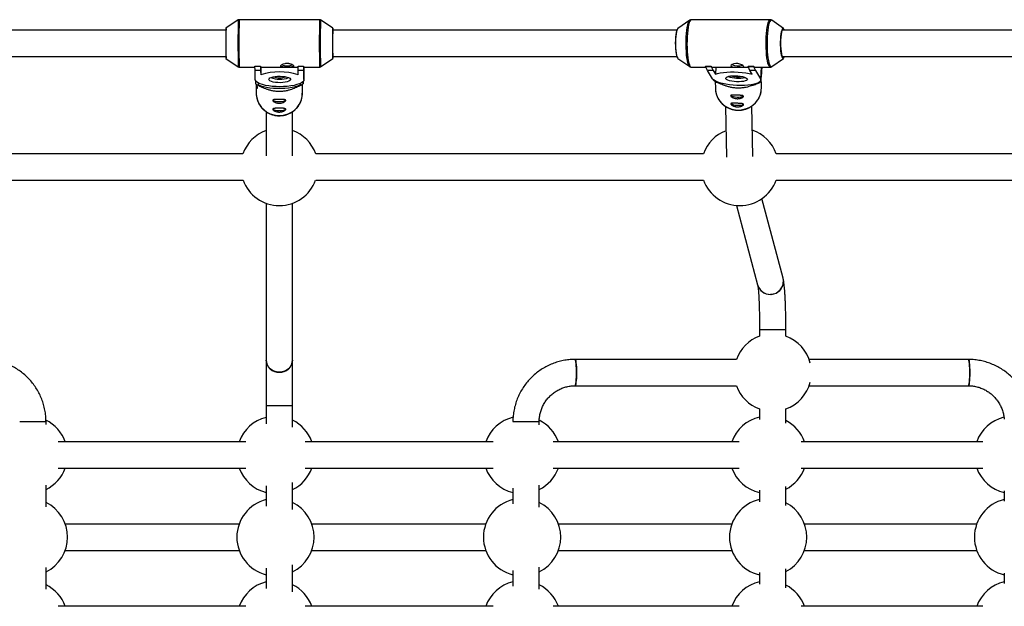
# Model space of a CAD drawing. Units: millimetres. Extents: x -3050 to 3050, y -1900 to 1900.
# Drawn here: x -158 to 441, y -42 to 314 of the extents above; entities that cross this region are included whole.
import ezdxf

# ---------------------------------------------------------------- set-up
doc = ezdxf.new("R2010")
doc.units = ezdxf.units.MM

msp = doc.modelspace()

# ---------------------------------------------------------------- linework, layer by layer
at = {"color": 7, "linetype": 'Continuous', "lineweight": 25}
for p, q in [((-25, 314.24), (-32.48, 309.2)), ((24.44, 314.41), (-24.44, 314.41)), ((32.48, 309.2), (25, 314.24)), ((249.56, 314.14), (242.31, 309.13)), ((249.46, 314.06), (249.56, 314.14)), ((298.53, 314.41), (250.41, 314.41)), ((306.63, 309.13), (299.38, 314.14)), ((-32.46, 307.99), (-241.82, 307.99)), ((241.82, 307.99), (32.46, 307.99)), ((509.85, 307.99), (305.64, 307.99)), ((-241.84, 291.99), (-32.46, 291.99)), ((-32.48, 290.83), (-25, 285.78)), ((25, 285.78), (32.48, 290.83)), ((32.46, 291.99), (241.84, 291.99)), ((242.05, 291.19), (242.31, 290.9)), ((242.31, 290.9), (249.56, 285.89)), ((299.38, 285.89), (306.63, 290.9)), ((305.66, 291.99), (509.87, 291.99)), ((-24.44, 285.61), (-14.83, 285.61)), ((-14.84, 286.27), (-11.44, 286.27)), ((-14.84, 286.27), (-14.84, 286.13)), ((-14.84, 286.13), (-11.44, 286.13)), ((-14.78, 283.51), (-14.84, 286.13)), ((-11.38, 283.51), (-14.78, 283.51)), ((-14.64, 278.11), (-14.78, 283.51)), ((-11.44, 286.27), (-11.44, 286.13)), ((-11.44, 286.13), (-11.38, 283.51)), ((-11.4, 285.61), (11.37, 285.61)), ((-11.38, 283.51), (-11.31, 281.01)), ((-11.3, 285.61), (-11.31, 281.01)), ((11.36, 286.27), (14.76, 286.27)), ((11.36, 286.27), (11.36, 286.13)), ((11.36, 286.13), (14.76, 286.13)), ((11.42, 283.51), (11.36, 286.13)), ((14.82, 283.51), (11.42, 283.51)), ((11.49, 281.01), (11.42, 283.51)), ((14.76, 286.27), (14.76, 286.13)), ((14.76, 286.13), (14.82, 283.51)), ((14.8, 285.61), (24.44, 285.61)), ((14.82, 283.51), (14.96, 278.11)), ((14.96, 278.07), (14.98, 285.61)), ((250.41, 285.61), (259.39, 285.61)), ((259.19, 286.18), (262.54, 286.18)), ((259.19, 286.18), (259.19, 286.04)), ((259.19, 286.04), (262.53, 286.04)), ((260.38, 283.57), (259.19, 286.04)), ((263.73, 283.57), (260.38, 283.57)), ((263.45, 278.55), (260.38, 283.57)), ((262.54, 286.18), (262.53, 286.04)), ((262.53, 286.04), (263.73, 283.57)), ((263.25, 285.61), (285.18, 285.61)), ((263.73, 283.57), (265.15, 281.24)), ((265.37, 285.61), (265.15, 281.24)), ((284.98, 286.18), (284.97, 286.04)), ((284.97, 286.04), (288.32, 286.04)), ((286.16, 283.57), (284.97, 286.04)), ((284.98, 286.18), (288.32, 286.18)), ((289.51, 283.57), (286.16, 283.57)), ((287.59, 281.24), (286.16, 283.57)), ((288.32, 286.18), (288.32, 286.04)), ((288.32, 286.04), (289.51, 283.57)), ((289.04, 285.61), (298.53, 285.61)), ((289.51, 283.57), (292.58, 278.55)), ((292.8, 277.79), (293.2, 285.61)), ((-14.53, 277.62), (-14.53, 275.58)), ((-12.73, 274.89), (-12.72, 275.96)), ((12.65, 275.7), (12.65, 274.82)), ((14.47, 275.51), (14.47, 276.94)), ((263.66, 278.27), (263.64, 277.98)), ((264.33, 277.25), (265.05, 277.22)), ((265.05, 276.9), (265.13, 272.73)), ((291.06, 276.02), (291.85, 275.98)), ((292.71, 277.55), (292.61, 276.65)), ((292.61, 276.65), (292.64, 277.26)), ((293.12, 273.24), (292.99, 280.48)), ((-14, 275.06), (-14, 269.53)), ((-13.81, 274.89), (-12.73, 274.89)), ((12.65, 274.82), (13.74, 274.82)), ((14, 269.53), (14, 275.06)), ((293.13, 272.9), (293.12, 273.24)), ((-8, 258.49), (-8, 231.61)), ((8, 231.61), (8, 258.49)), ((271.33, 261.74), (271.89, 230.91)), ((287.89, 231.2), (287.33, 262.03)), ((-22.11, 232.99), (-257.89, 232.99)), ((257.89, 232.99), (22.11, 232.99)), ((537.89, 232.99), (302.11, 232.99)), ((-257.91, 216.99), (-22.09, 216.99)), ((22.09, 216.99), (257.91, 216.99)), ((302.09, 216.99), (537.91, 216.99)), ((306.3, 157.41), (293.42, 205.72)), ((-8, 202.92), (-8, 68.85)), ((8, 66.75), (8, 202.92)), ((277.96, 201.6), (290.84, 153.28)), ((292, 126.11), (292, 122.08)), ((292, 126.11), (308, 126.11)), ((308, 122.08), (308, 126.11)), ((277.9, 107.99), (179.83, 107.99)), ((418.96, 107.99), (322.1, 107.99)), ((179.83, 91.99), (277.9, 91.99)), ((322.1, 91.99), (418.96, 91.99)), ((8, 79.83), (-8, 79.83)), ((292, 77.89), (292, 71.39)), ((308, 69.19), (308, 77.89)), ((-141.88, 69.99), (-157.84, 69.99)), ((-141.88, 68.41), (-141.88, 69.99)), ((158, 69.99), (142.02, 69.99)), ((158, 68.31), (158, 69.99)), ((-20.39, 57.99), (-134.42, 57.99)), ((130.09, 57.99), (15.68, 57.99)), ((279.54, 57.99), (166.43, 57.99)), ((427.73, 57.99), (317.27, 57.99)), ((-134.42, 41.99), (-20.39, 41.99)), ((15.68, 41.99), (130.09, 41.99)), ((166.43, 41.99), (279.54, 41.99)), ((317.27, 41.99), (427.73, 41.99)), ((-141.88, 18.41), (-141.88, 31.56)), ((-8, 31.12), (-8, 18.85)), ((8, 16.75), (8, 33.23)), ((158, 18.31), (158, 31.67)), ((308, 19.19), (308, 30.79)), ((142, 29.68), (142, 20.3)), ((292, 28.58), (292, 21.39)), ((440.79, 28.18), (440.79, 21.8)), ((-24.44, 7.99), (-130.19, 7.99)), ((125.5, 7.99), (19.76, 7.99)), ((275.11, 7.99), (169.7, 7.99)), ((424.04, 7.99), (319.3, 7.99)), ((-130.19, -8.01), (-24.44, -8.01)), ((19.76, -8.01), (125.5, -8.01)), ((169.7, -8.01), (275.11, -8.01)), ((319.3, -8.01), (424.04, -8.01)), ((8, -33.25), (8, -16.77)), ((-141.88, -31.59), (-141.88, -18.44)), ((-8, -18.88), (-8, -31.15)), ((142, -20.32), (142, -29.7)), ((158, -31.69), (158, -18.33)), ((292, -21.42), (292, -28.61)), ((308, -30.81), (308, -19.21)), ((440.79, -21.82), (440.79, -28.2)), ((-20.39, -42.01), (-134.42, -42.01)), ((130.09, -42.01), (15.68, -42.01)), ((279.54, -42.01), (166.43, -42.01)), ((427.73, -42.01), (317.27, -42.01))]:
    msp.add_line(p, q, dxfattribs=at)
at = {"color": 8, "linetype": 'Continuous', "lineweight": 25}
for p, q in [((14.98, 285.61), (14.96, 278.11)), ((292.95, 285.61), (292.58, 278.55))]:
    msp.add_line(p, q, dxfattribs=at)
at = {"color": 8, "linetype": 'Continuous', "lineweight": 25, "flags": 128}
for points in [[(249.5, 285.93), (249.16, 286.35), (248.79, 287.13), (248.45, 288.24), (248.14, 289.63), (247.87, 291.28), (247.65, 293.15), (247.49, 295.18), (247.38, 297.33), (247.34, 299.55), (247.36, 301.78), (247.44, 303.97), (247.58, 306.06), (247.77, 308), (248.02, 309.74), (248.31, 311.25), (248.65, 312.48), (249.01, 313.4), (249.39, 313.99), (249.46, 314.06)], [(250.41, 314.41), (250.33, 314.4), (249.93, 314.15), (249.55, 313.56), (249.18, 312.63), (248.85, 311.38), (248.55, 309.86), (248.3, 308.1), (248.1, 306.13), (247.96, 304.02), (247.88, 301.8), (247.86, 299.55), (247.91, 297.3), (248.01, 295.12), (248.18, 293.06), (248.4, 291.18), (248.67, 289.51), (248.98, 288.1), (249.33, 286.98), (249.7, 286.18), (250.1, 285.72), (250.41, 285.61)], [(298.53, 285.61), (298.21, 285.72), (297.82, 286.18), (297.44, 286.98), (297.09, 288.1), (296.78, 289.51), (296.51, 291.18), (296.29, 293.06), (296.12, 295.12), (296.02, 297.3), (295.97, 299.55), (295.99, 301.8), (296.07, 304.02), (296.21, 306.13), (296.41, 308.1), (296.66, 309.86), (296.96, 311.38), (297.29, 312.63), (297.66, 313.56), (298.05, 314.15), (298.44, 314.4), (298.51, 314.41)], [(299.38, 314.14), (299, 314.23), (298.6, 313.99), (298.22, 313.4), (297.86, 312.48), (297.53, 311.25), (297.24, 309.74), (296.99, 308), (296.79, 306.06), (296.65, 303.97), (296.57, 301.78), (296.55, 299.55), (296.6, 297.33), (296.7, 295.18), (296.87, 293.15), (297.08, 291.28), (297.35, 289.63), (297.66, 288.24), (298, 287.13), (298.38, 286.35), (298.76, 285.89), (299.16, 285.79), (299.38, 285.89)], [(-25, 285.78), (-25.02, 285.94), (-25.04, 286.44)], [(-14, 269.53), (-13.99, 269.02), (-13.72, 266.89), (-13.1, 264.82), (-12.14, 262.88), (-10.87, 261.11), (-9.31, 259.55), (-7.51, 258.26), (-5.52, 257.25), (-3.38, 256.57), (-1.16, 256.22), (1.09, 256.21), (3.32, 256.55), (5.46, 257.23), (7.45, 258.22), (9.26, 259.51), (10.82, 261.05), (12.11, 262.82), (13.08, 264.76), (13.71, 266.82), (13.99, 268.96), (14, 269.53)], [(265.13, 272.73), (265.29, 270.93), (265.81, 268.82), (266.67, 266.82), (267.86, 264.98), (269.34, 263.35), (271.07, 261.97), (273.01, 260.87), (275.11, 260.09), (277.31, 259.64), (279.56, 259.53), (281.8, 259.78), (283.97, 260.36), (286.02, 261.28), (287.88, 262.5), (289.52, 263.98), (290.89, 265.71), (291.96, 267.62), (292.69, 269.67), (293.07, 271.8), (293.13, 272.9)]]:
    msp.add_lwpolyline(points, dxfattribs=at)
at = {"color": 7, "linetype": 'Continuous', "lineweight": 25, "flags": 128}
for points in [[(242.31, 309.13), (242.01, 308.77), (241.72, 308.06), (241.46, 307.04), (241.23, 305.75), (241.06, 304.24), (240.94, 302.57), (240.88, 300.8), (240.89, 299), (240.95, 297.24), (241.08, 295.58), (241.26, 294.1), (241.49, 292.84), (241.76, 291.86), (242.05, 291.19)], [(242.56, 291.01), (242.27, 291.16), (241.96, 291.67), (241.68, 292.51), (241.43, 293.67), (241.23, 295.08), (241.08, 296.7), (240.99, 298.45), (240.97, 300.27), (241.01, 302.07), (241.11, 303.8), (241.28, 305.36), (241.49, 306.71), (241.76, 307.78), (242.05, 308.54), (242.36, 308.94), (242.56, 309.01)], [(307.12, 307.99), (306.82, 308.66), (306.51, 308.98), (306.18, 308.94), (305.87, 308.54), (305.57, 307.78), (305.31, 306.71), (305.1, 305.36), (304.93, 303.8), (304.83, 302.07), (304.78, 300.27), (304.81, 298.45), (304.89, 296.7), (305.04, 295.08), (305.25, 293.67), (305.5, 292.51), (305.78, 291.67), (306.09, 291.16), (306.41, 291.01), (306.73, 291.24), (307.04, 291.82), (307.1, 291.99)], [(306.63, 290.9), (306.61, 290.89), (306.29, 290.86), (305.98, 291.19), (305.68, 291.86), (305.42, 292.84), (305.19, 294.1), (305.01, 295.58), (304.88, 297.24), (304.82, 299), (304.81, 300.8), (304.87, 302.57), (304.99, 304.24), (305.16, 305.75), (305.39, 307.04), (305.65, 308.06), (305.94, 308.77), (306.25, 309.14), (306.57, 309.16), (306.63, 309.13)], [(-32.5, 291.25), (-32.49, 290.88), (-32.48, 290.83)], [(282.34, 286.01), (282.32, 286.18), (281.9, 286.59), (281.12, 287.04), (280.04, 287.45), (278.76, 287.72), (277.47, 287.77), (276.32, 287.6), (275.39, 287.25), (274.78, 286.79), (274.59, 286.34), (274.84, 285.99), (275.48, 285.77), (276.45, 285.66), (277.68, 285.62), (279, 285.61), (280.22, 285.61), (281.24, 285.64), (281.98, 285.72), (282.35, 285.91), (282.35, 285.91)], [(14.76, 286.27), (14.78, 285.77), (14.8, 285.61)], [(249.56, 285.89), (249.55, 285.89), (249.5, 285.93)], [(265.15, 281.24), (266.48, 281.72), (268.11, 282.11), (269.99, 282.41), (272.07, 282.62), (274.3, 282.72), (276.63, 282.72), (278.99, 282.62), (281.32, 282.41), (283.57, 282.11), (285.68, 281.72), (287.59, 281.24)], [(288.32, 286.18), (288.72, 285.72), (289.04, 285.61)], [(14.96, 278.11), (14.8, 277.42), (14.28, 276.74), (13.4, 276.1), (12.21, 275.51), (10.71, 274.98), (8.96, 274.53), (6.99, 274.16), (4.85, 273.9), (2.6, 273.73), (0.28, 273.68), (-2.03, 273.73), (-4.3, 273.9), (-6.45, 274.16), (-8.44, 274.53), (-10.22, 274.98), (-11.74, 275.51), (-12.97, 276.1), (-13.87, 276.74), (-14.43, 277.42), (-14.64, 278.11)], [(-6.44, 278.11), (-6.27, 278.57), (-5.76, 279), (-4.93, 279.38), (-3.82, 279.7), (-2.5, 279.92), (-1.03, 280.06), (0.5, 280.08), (2.01, 280), (3.42, 279.82), (4.65, 279.55), (5.65, 279.2), (6.35, 278.79), (6.71, 278.34), (6.73, 277.88), (6.38, 277.43), (5.71, 277.02), (4.73, 276.67), (3.51, 276.4), (2.11, 276.22), (0.6, 276.14), (-0.93, 276.16), (-2.4, 276.3), (-3.73, 276.53), (-4.86, 276.84), (-5.71, 277.22), (-6.25, 277.65), (-6.44, 278.11)], [(292.58, 278.55), (292.8, 277.91), (292.65, 277.28), (292.14, 276.68), (291.28, 276.13), (290.1, 275.64), (288.62, 275.22), (286.88, 274.88), (284.92, 274.63), (282.79, 274.48), (280.54, 274.43), (278.23, 274.48), (275.92, 274.63), (273.65, 274.88), (271.5, 275.22), (269.5, 275.64), (267.72, 276.13), (266.19, 276.68), (264.95, 277.28), (264.03, 277.91), (263.45, 278.55)], [(271.52, 278.55), (271.44, 278.97), (271.71, 279.37), (272.32, 279.73), (273.24, 280.02), (274.41, 280.24), (275.78, 280.36), (277.27, 280.38), (278.8, 280.31), (280.29, 280.14), (281.66, 279.88), (282.83, 279.56), (283.74, 279.18), (284.34, 278.76), (284.6, 278.34), (284.51, 277.92), (284.06, 277.54), (283.29, 277.21), (282.24, 276.96), (280.96, 276.79), (279.52, 276.72), (278, 276.74), (276.48, 276.86), (275.04, 277.08), (273.77, 277.37), (272.72, 277.73), (271.96, 278.13), (271.52, 278.55)], [(-12.73, 274.89), (-11.34, 274.32), (-9.68, 273.83), (-7.79, 273.42), (-5.71, 273.11), (-3.5, 272.89), (-1.2, 272.78), (1.13, 272.77), (3.42, 272.87), (5.64, 273.08), (7.71, 273.39), (9.6, 273.79), (11.26, 274.27), (12.65, 274.82)], [(-3.93, 265.82), (-3.93, 265.82), (-3.74, 265.45), (-3.19, 265.13), (-2.33, 264.87), (-1.24, 264.7), (-0.03, 264.64), (1.17, 264.69), (2.26, 264.86), (3.12, 265.11), (3.68, 265.44), (3.69, 265.45)], [(274.55, 268.39), (274.64, 268.3), (275.2, 267.97), (276.07, 267.7), (277.16, 267.5), (278.36, 267.39), (279.56, 267.38), (280.65, 267.49), (281.5, 267.68), (282.05, 267.96), (282.12, 268.02)], [(274.64, 263.45), (274.73, 263.36), (275.29, 263.04), (276.16, 262.76), (277.24, 262.56), (278.45, 262.45), (279.65, 262.45), (280.74, 262.55), (281.59, 262.75), (282.14, 263.02), (282.21, 263.08)], [(-3.93, 260.43), (-3.93, 260.43), (-3.74, 260.07), (-3.19, 259.74), (-2.33, 259.48), (-1.24, 259.31), (-0.03, 259.25), (1.17, 259.3), (2.26, 259.47), (3.12, 259.72), (3.68, 260.05), (3.69, 260.06)], [(179.83, 107.99), (179.88, 107.98), (180.06, 107.7), (180.23, 107.06), (180.38, 106.08), (180.51, 104.83), (180.6, 103.35), (180.66, 101.71), (180.68, 99.99)], [(179.83, 91.99), (179.97, 92.09), (180.14, 92.56), (180.31, 93.37), (180.45, 94.49), (180.56, 95.86), (180.64, 97.43), (180.68, 99.12), (180.68, 100.85), (180.64, 102.54), (180.56, 104.11), (180.45, 105.49), (180.31, 106.61), (180.14, 107.42), (179.97, 107.88), (179.83, 107.99)], [(418.96, 91.99), (419.1, 92.09), (419.28, 92.56), (419.44, 93.37), (419.58, 94.49), (419.69, 95.86), (419.77, 97.43), (419.81, 99.12), (419.81, 100.85), (419.77, 102.54), (419.69, 104.11), (419.58, 105.49), (419.44, 106.61), (419.28, 107.42), (419.1, 107.88), (418.96, 107.99)], [(418.96, 107.99), (419.01, 107.98), (419.19, 107.7), (419.36, 107.06), (419.51, 106.08), (419.64, 104.83), (419.73, 103.35), (419.79, 101.71), (419.81, 99.99)], [(8, 107.61), (7.89, 106.41), (7.43, 104.86), (6.62, 103.45), (5.5, 102.23), (4.12, 101.26), (2.55, 100.59), (0.86, 100.24), (-0.86, 100.24), (-2.55, 100.59), (-4.12, 101.26), (-5.5, 102.23), (-6.62, 103.45), (-7.43, 104.86), (-7.89, 106.41), (-8, 107.61)], [(180.68, 99.99), (180.66, 98.27), (180.6, 96.63), (180.51, 95.15), (180.38, 93.89), (180.23, 92.92), (180.06, 92.28), (179.88, 92), (179.83, 91.99)], [(419.81, 99.99), (419.79, 98.27), (419.73, 96.63), (419.64, 95.15), (419.51, 93.89), (419.36, 92.92), (419.19, 92.28), (419.01, 92), (418.96, 91.99)]]:
    msp.add_lwpolyline(points, dxfattribs=at)
at = {"color": 8, "linetype": 'Continuous', "lineweight": 25}
for centre, radius, start, end in [((708.27, 299.41), 733.43, 178.84138, 181.01363), ((629.75, 300.01), 654.35, 178.73901, 181.26099), ((675.56, 300.01), 651.28, 178.7331, 181.26697), ((666.5, 300.01), 641.65, 178.72934, 181.2706)]:
    msp.add_arc(centre, radius, start, end, dxfattribs=at)
at = {"color": 7, "linetype": 'Continuous', "lineweight": 25}
for centre, radius, start, end in [((470.26, 299.59), 502.83, 178.90507, 180.94986), ((363.19, 300.01), 395.71, 178.69677, 181.30323), ((426.21, 300.01), 393.89, 178.69073, 181.30927), ((440.58, 300.01), 408.21, 178.71101, 181.28899), ((-7.36, 286.17), 4.08, 178.49294, 187.79917), ((0.09, 243.07), 39.62, 73.27636, 106.72364), ((4.79, 295.83), 9.44, 249.00497, 290.51363), ((263.38, 286.51), 0.903, 201.09176, 261.59079), ((279.05, 296.85), 10.45, 248.39578, 284.46326), ((-0.64, 289.35), 19.56, 224.73294, 227.66809), ((0.21, 294.76), 16.49, 250.40458, 289.29256), ((0.19, 288.59), 9.57, 247.33443, 292.36271), ((0.63, 289.36), 19.58, 312.04396, 314.97772), ((278.16, 290.98), 19.48, 221.85034, 224.80118), ((279.01, 297.92), 19.02, 251.13634, 282.9831), ((278.65, 290.9), 11.31, 249.90463, 284.21481), ((279.22, 291.22), 19.79, 309.64416, 312.56438), ((0, 225.01), 23.5, 109.9028, 160.161), ((0, 225.01), 23.5, 19.839, 70.0972), ((280, 225.01), 23.5, 110.9471, 160.161), ((280, 225.01), 23.5, 19.839, 71.1415), ((0, 225.01), 23.5, 199.96663, 340.03337), ((280, 225.01), 23.5, 199.96663, 340.03337), ((298.53, 155.51), 8, 196.13288, 13.72996), ((298.6, 155.49), 7.94, 269.80939, 13.70665), ((298.38, 155.37), 7.83, 195.47259, 271.37326), ((300, 99.99), 23.5, 109.9028, 160.0972), ((300, 99.99), 23.5, 14.3038, 70.0972), ((-0.32, 107.88), 7.69, 182.05236, 272.359), ((0.32, 107.88), 7.69, 267.641, 357.94764), ((300, 99.99), 23.5, 199.9028, 250.0972), ((300, 99.99), 23.5, 289.9028, 345.6962), ((-2.34, 49.99), 23.5, 103.93337, 160.0972), ((147.6, 49.99), 23.5, 103.52907, 160.0972), ((297.2, 49.99), 23.5, 102.79403, 160.0972), ((446.14, 49.99), 23.5, 103.70907, 160.0972), ((-152.29, 49.99), 23.5, 19.9028, 63.77426), ((-2.34, 49.99), 23.5, 19.9028, 63.89244), ((147.6, 49.99), 23.5, 19.9028, 63.63888), ((297.2, 49.99), 23.5, 19.9028, 62.65133), ((-152.29, 49.99), 23.5, 296.29355, 340.0972), ((-2.34, 49.99), 23.5, 199.9028, 256.06663), ((-2.34, 49.99), 23.5, 296.10756, 340.0972), ((147.6, 49.99), 23.5, 199.9028, 256.21239), ((147.6, 49.99), 23.5, 296.26527, 340.0972), ((297.2, 49.99), 23.5, 199.9028, 257.20597), ((297.2, 49.99), 23.5, 297.34867, 340.0972), ((446.14, 49.99), 23.5, 199.9028, 256.85298), ((-152.29, -0.01), 23.5, 296.29355, 63.70645), ((-2.34, -0.01), 23.5, 103.93337, 256.06663), ((-2.34, -0.01), 23.5, 296.10756, 63.89244), ((147.6, -0.01), 23.5, 103.78761, 256.21239), ((147.6, -0.01), 23.5, 296.26527, 63.73473), ((297.2, -0.01), 23.5, 102.79403, 257.20597), ((297.2, -0.01), 23.5, 297.34867, 62.65133), ((446.14, -0.01), 23.5, 103.14702, 256.85298), ((-152.29, -50.01), 23.5, 19.9028, 63.70645), ((-2.34, -50.01), 23.5, 103.93337, 160.0972), ((-2.34, -50.01), 23.5, 19.9028, 63.89244), ((147.6, -50.01), 23.5, 103.78761, 160.0972), ((147.6, -50.01), 23.5, 19.9028, 63.73473), ((297.2, -50.01), 23.5, 102.79403, 160.0972), ((297.2, -50.01), 23.5, 19.9028, 62.65133), ((446.14, -50.01), 23.5, 103.14702, 160.0972)]:
    msp.add_arc(centre, radius, start, end, dxfattribs=at)
for points, knots in [([(-24.44, 314.4), (-24.47, 314.4), (-24.62, 314.42), (-24.82, 314.36), (-24.96, 314.26), (-25, 314.23)], [0, 0, 0, 0, 0.145742, 0.738007, 1, 1, 1, 1]), ([(25.01, 314.23), (24.92, 314.29), (24.74, 314.39), (24.54, 314.4), (24.45, 314.4)], [0, 0, 0, 0, 0.549264, 1, 1, 1, 1]), ([(250.4, 314.38), (250.23, 314.37), (249.84, 314.35), (249.51, 314.14), (249.38, 313.99), (249.37, 313.98)], [0, 0, 0, 0, 0.411076, 0.948458, 1, 1, 1, 1]), ([(299.55, 313.98), (299.47, 314.05), (299.26, 314.25), (298.84, 314.44), (298.56, 314.39), (298.48, 314.37)], [0, 0, 0, 0, 0.307474, 0.817115, 1, 1, 1, 1]), ([(8.66, 286.27), (8.66, 286.35), (8.63, 286.43), (8.53, 286.61), (8.45, 286.7), (8.25, 286.89), (8.13, 286.98), (7.84, 287.17), (7.68, 287.27), (7.32, 287.44), (7.12, 287.52), (6.69, 287.67), (6.47, 287.73), (6, 287.84), (5.75, 287.88), (5.25, 287.94), (4.99, 287.95), (4.48, 287.95), (4.22, 287.94), (3.72, 287.88), (3.48, 287.84), (2.77, 287.68), (2.34, 287.53), (1.81, 287.27), (1.65, 287.17), (1.37, 286.99), (1.25, 286.89), (1.05, 286.7), (0.98, 286.61), (0.89, 286.43), (0.86, 286.35), (0.87, 286.2), (0.89, 286.13), (1, 286), (1.07, 285.95), (1.27, 285.85), (1.4, 285.81), (1.68, 285.75), (1.85, 285.72), (2.21, 285.68), (2.41, 285.67), (2.83, 285.64), (3.06, 285.64), (3.53, 285.63), (3.78, 285.62), (4.28, 285.62), (4.54, 285.62), (5.05, 285.62), (5.31, 285.62), (5.81, 285.62), (6.05, 285.63), (6.52, 285.64), (6.75, 285.64), (7.17, 285.67), (7.36, 285.68), (7.72, 285.72), (7.88, 285.75), (8.16, 285.81), (8.28, 285.85), (8.47, 285.95), (8.55, 286), (8.64, 286.13), (8.67, 286.2), (8.66, 286.27)], [0, 0, 0, 0, 0.03125, 0.03125, 0.0625, 0.0625, 0.09375, 0.09375, 0.125, 0.125, 0.15625, 0.15625, 0.1875, 0.1875, 0.21875, 0.21875, 0.25, 0.25, 0.28125, 0.28125, 0.3125, 0.3125, 0.375, 0.375, 0.40625, 0.40625, 0.4375, 0.4375, 0.46875, 0.46875, 0.5, 0.5, 0.53125, 0.53125, 0.5625, 0.5625, 0.59375, 0.59375, 0.625, 0.625, 0.65625, 0.65625, 0.6875, 0.6875, 0.71875, 0.71875, 0.75, 0.75, 0.78125, 0.78125, 0.8125, 0.8125, 0.84375, 0.84375, 0.875, 0.875, 0.90625, 0.90625, 0.9375, 0.9375, 0.96875, 0.96875, 1, 1, 1, 1]), ([(-25.02, 285.81), (-24.97, 285.78), (-24.84, 285.67), (-24.63, 285.6), (-24.48, 285.62), (-24.44, 285.63)], [0, 0, 0, 0, 0.249333, 0.82893, 1, 1, 1, 1]), ([(24.45, 285.63), (24.53, 285.63), (24.72, 285.63), (24.92, 285.71), (25, 285.78), (25, 285.79)], [0, 0, 0, 0, 0.430083, 0.968657, 1, 1, 1, 1]), ([(249.44, 285.99), (249.58, 285.88), (249.85, 285.67), (250.24, 285.65), (250.41, 285.64)], [0, 0, 0, 0, 0.545383, 1, 1, 1, 1]), ([(293.33, 285.61), (293.32, 285.36), (293.26, 284.31), (293.17, 282.93), (293.08, 281.53), (292.97, 280.2), (292.91, 279.53), (292.87, 279.12)], [0, 0, 0, 0, 0.06809, 0.287591, 0.484207, 0.681426, 1, 1, 1, 1]), ([(298.53, 285.63), (298.57, 285.63), (298.83, 285.58), (299.21, 285.75), (299.43, 285.94), (299.5, 286)], [0, 0, 0, 0, 0.106592, 0.692041, 1, 1, 1, 1]), ([(14.47, 277.11), (14.47, 277.07), (14.47, 276.32), (14.47, 275.9), (14.47, 275.51)], [0, 0, 0, 0, 0.06093, 1, 1, 1, 1]), ([(291.85, 275.98), (291.02, 275.63), (290.16, 275.27), (288.8, 274.76), (288.33, 274.6), (287.37, 274.27), (286.87, 274.11), (285.82, 273.8), (285.26, 273.65), (284.11, 273.37), (283.5, 273.25), (282.51, 273.08), (282.17, 273.03), (281.45, 272.95), (281.07, 272.91), (280.29, 272.85), (279.89, 272.83), (279.27, 272.82), (279.06, 272.82), (278.64, 272.83), (278.43, 272.83), (277.79, 272.86), (277.37, 272.89), (276.53, 272.98), (276.13, 273.03), (275.34, 273.16), (274.97, 273.23), (274.23, 273.38), (273.88, 273.46), (272.87, 273.72), (272.24, 273.91), (271.35, 274.2), (271.06, 274.3), (270.5, 274.5), (270.22, 274.6), (269.42, 274.9), (268.91, 275.11), (267.92, 275.53), (267.45, 275.74), (266.06, 276.38), (265.18, 276.82), (264.33, 277.25)], [0, 0, 0, 0, 0.125, 0.125, 0.1875, 0.1875, 0.25, 0.25, 0.3125, 0.3125, 0.375, 0.375, 0.40625, 0.40625, 0.4375, 0.4375, 0.46875, 0.46875, 0.484375, 0.484375, 0.5, 0.5, 0.53125, 0.53125, 0.5625, 0.5625, 0.59375, 0.59375, 0.625, 0.625, 0.6875, 0.6875, 0.71875, 0.71875, 0.75, 0.75, 0.8125, 0.8125, 0.875, 0.875, 1, 1, 1, 1]), ([(265.32, 276.77), (265.35, 276.62), (265.4, 276.22), (265.39, 275.97), (265.3, 276.08), (265.18, 276.41), (265.14, 276.79), (265.13, 276.86)], [0, 0, 0, 0, 0.1487185, 0.4111759, 0.6680889, 0.9311498, 1, 1, 1, 1]), ([(-13.98, 269.53), (-13.99, 269.42), (-14.03, 268.64), (-13.82, 267.18), (-13.32, 265.21), (-12.5, 263.33), (-11.4, 261.6), (-10.04, 260.05), (-8.46, 258.71), (-6.68, 257.61), (-4.75, 256.78), (-2.72, 256.24), (-0.62, 255.99), (1.5, 256.06), (3.58, 256.43), (5.59, 257.1), (7.46, 258.05), (9.17, 259.26), (10.67, 260.71), (11.92, 262.36), (12.91, 264.17), (13.59, 266.1), (13.97, 267.98), (13.97, 269.21), (13.97, 269.75)], [0, 0, 0, 0, 0.007766, 0.055161, 0.102532, 0.14991, 0.197327, 0.244809, 0.292372, 0.340023, 0.387762, 0.435581, 0.483467, 0.531405, 0.579375, 0.627352, 0.675313, 0.723236, 0.771098, 0.818881, 0.866571, 0.914165, 0.96167, 1, 1, 1, 1]), ([(-13.77, 274.87), (-13.76, 274.83), (-13.7, 274.38), (-13.56, 273.65), (-13.45, 272.87), (-13.46, 272.5), (-13.58, 272.56), (-13.77, 273.04), (-13.94, 273.84), (-13.97, 274.58), (-13.99, 274.91)], [0, 0, 0, 0, 0.011426, 0.157752, 0.305081, 0.447613, 0.587134, 0.729994, 0.877379, 1, 1, 1, 1]), ([(13.74, 274.82), (12.9, 274.39), (12.03, 273.97), (10.66, 273.34), (10.19, 273.14), (9.21, 272.73), (8.71, 272.53), (7.65, 272.15), (7.1, 271.96), (5.93, 271.6), (5.32, 271.43), (4.33, 271.21), (3.98, 271.13), (3.26, 271), (2.88, 270.95), (2.1, 270.85), (1.7, 270.81), (1.08, 270.77), (0.87, 270.76), (0.44, 270.74), (0.23, 270.74), (-0.4, 270.74), (-0.83, 270.75), (-1.66, 270.81), (-2.07, 270.85), (-2.85, 270.94), (-3.23, 271), (-3.96, 271.14), (-4.32, 271.21), (-5.33, 271.44), (-5.95, 271.61), (-6.84, 271.89), (-7.13, 271.98), (-7.69, 272.17), (-7.96, 272.27), (-8.76, 272.57), (-9.26, 272.77), (-10.24, 273.18), (-10.72, 273.39), (-12.1, 274.02), (-12.97, 274.45), (-13.81, 274.89)], [0, 0, 0, 0, 0.125, 0.125, 0.1875, 0.1875, 0.25, 0.25, 0.3125, 0.3125, 0.375, 0.375, 0.40625, 0.40625, 0.4375, 0.4375, 0.46875, 0.46875, 0.484375, 0.484375, 0.5, 0.5, 0.53125, 0.53125, 0.5625, 0.5625, 0.59375, 0.59375, 0.625, 0.625, 0.6875, 0.6875, 0.71875, 0.71875, 0.75, 0.75, 0.8125, 0.8125, 0.875, 0.875, 1, 1, 1, 1]), ([(265.14, 273.37), (265.14, 273.34), (265.06, 272.64), (265.21, 271.24), (265.61, 269.24), (266.34, 267.32), (267.36, 265.53), (268.64, 263.9), (270.16, 262.49), (271.88, 261.31), (273.76, 260.39), (275.77, 259.75), (277.85, 259.41), (279.97, 259.39), (282.07, 259.66), (284.1, 260.25), (286.02, 261.12), (287.78, 262.26), (289.35, 263.65), (290.68, 265.25), (291.75, 267.02), (292.53, 268.93), (293.02, 270.9), (293.09, 272.24), (293.12, 272.9)], [0, 0, 0, 0, 0.002078, 0.049461, 0.096816, 0.144164, 0.191533, 0.238946, 0.28642, 0.333966, 0.381586, 0.429277, 0.47703, 0.524834, 0.572673, 0.620527, 0.668374, 0.716196, 0.763974, 0.811692, 0.859336, 0.906901, 0.954389, 1, 1, 1, 1]), ([(-0.04, 263.68), (-0.29, 263.69), (-0.55, 263.7), (-1.05, 263.76), (-1.3, 263.8), (-1.77, 263.91), (-1.99, 263.97), (-2.42, 264.12), (-2.61, 264.21), (-2.97, 264.38), (-3.13, 264.48), (-3.42, 264.67), (-3.54, 264.77), (-3.73, 264.96), (-3.81, 265.05), (-3.91, 265.23), (-3.93, 265.31), (-3.93, 265.47), (-3.91, 265.54), (-3.81, 265.66), (-3.73, 265.71), (-3.54, 265.8), (-3.42, 265.84), (-3.14, 265.9), (-2.97, 265.93), (-2.61, 265.97), (-2.42, 265.98), (-2, 266), (-1.77, 266.01), (-1.3, 266.02), (-1.05, 266.02), (-0.55, 266.02), (-0.29, 266.02), (0.22, 266.02), (0.47, 266.02), (0.98, 266.01), (1.22, 266.01), (1.69, 266), (1.92, 265.99), (2.35, 265.97), (2.54, 265.95), (2.9, 265.91), (3.07, 265.89), (3.35, 265.83), (3.47, 265.79), (3.67, 265.7), (3.74, 265.64), (3.84, 265.52), (3.87, 265.45), (3.87, 265.3), (3.84, 265.21), (3.74, 265.04), (3.67, 264.94), (3.47, 264.75), (3.35, 264.65), (3.07, 264.46), (2.9, 264.37), (2.55, 264.2), (2.35, 264.11), (1.92, 263.97), (1.7, 263.9), (1.23, 263.8), (0.98, 263.75), (0.48, 263.7), (0.22, 263.68), (-0.04, 263.68)], [0, 0, 0, 0, 0.03125, 0.03125, 0.0625, 0.0625, 0.09375, 0.09375, 0.125, 0.125, 0.15625, 0.15625, 0.1875, 0.1875, 0.21875, 0.21875, 0.25, 0.25, 0.28125, 0.28125, 0.3125, 0.3125, 0.34375, 0.34375, 0.375, 0.375, 0.40625, 0.40625, 0.4375, 0.4375, 0.46875, 0.46875, 0.5, 0.5, 0.53125, 0.53125, 0.5625, 0.5625, 0.59375, 0.59375, 0.625, 0.625, 0.65625, 0.65625, 0.6875, 0.6875, 0.71875, 0.71875, 0.75, 0.75, 0.78125, 0.78125, 0.8125, 0.8125, 0.84375, 0.84375, 0.875, 0.875, 0.90625, 0.90625, 0.9375, 0.9375, 0.96875, 0.96875, 1, 1, 1, 1]), ([(278.31, 266.43), (278.05, 266.44), (277.8, 266.46), (277.3, 266.54), (277.05, 266.59), (276.58, 266.72), (276.36, 266.79), (275.94, 266.95), (275.74, 267.04), (275.39, 267.22), (275.23, 267.32), (274.94, 267.51), (274.82, 267.61), (274.63, 267.8), (274.55, 267.89), (274.45, 268.06), (274.42, 268.14), (274.42, 268.28), (274.45, 268.34), (274.54, 268.45), (274.61, 268.49), (274.8, 268.56), (274.92, 268.59), (275.2, 268.63), (275.36, 268.64), (275.71, 268.65), (275.91, 268.65), (276.32, 268.65), (276.55, 268.64), (277.01, 268.62), (277.26, 268.61), (277.76, 268.59), (278.01, 268.58), (278.52, 268.56), (278.78, 268.54), (279.29, 268.52), (279.53, 268.51), (280.01, 268.48), (280.24, 268.47), (280.66, 268.43), (280.86, 268.41), (281.23, 268.37), (281.39, 268.34), (281.68, 268.28), (281.8, 268.24), (282, 268.15), (282.08, 268.1), (282.18, 267.99), (282.21, 267.92), (282.21, 267.78), (282.19, 267.7), (282.09, 267.54), (282.02, 267.46), (281.82, 267.29), (281.7, 267.2), (281.42, 267.03), (281.25, 266.95), (280.89, 266.8), (280.7, 266.73), (280.27, 266.61), (280.05, 266.56), (279.58, 266.48), (279.33, 266.45), (278.82, 266.42), (278.57, 266.42), (278.31, 266.43)], [0, 0, 0, 0, 0.03125, 0.03125, 0.0625, 0.0625, 0.09375, 0.09375, 0.125, 0.125, 0.15625, 0.15625, 0.1875, 0.1875, 0.21875, 0.21875, 0.25, 0.25, 0.28125, 0.28125, 0.3125, 0.3125, 0.34375, 0.34375, 0.375, 0.375, 0.40625, 0.40625, 0.4375, 0.4375, 0.46875, 0.46875, 0.5, 0.5, 0.53125, 0.53125, 0.5625, 0.5625, 0.59375, 0.59375, 0.625, 0.625, 0.65625, 0.65625, 0.6875, 0.6875, 0.71875, 0.71875, 0.75, 0.75, 0.78125, 0.78125, 0.8125, 0.8125, 0.84375, 0.84375, 0.875, 0.875, 0.90625, 0.90625, 0.9375, 0.9375, 0.96875, 0.96875, 1, 1, 1, 1]), ([(278.4, 261.49), (278.14, 261.5), (277.89, 261.53), (277.39, 261.6), (277.14, 261.66), (276.67, 261.78), (276.45, 261.85), (276.03, 262.01), (275.83, 262.1), (275.48, 262.29), (275.32, 262.38), (275.03, 262.58), (274.91, 262.67), (274.72, 262.86), (274.64, 262.95), (274.54, 263.12), (274.51, 263.2), (274.51, 263.34), (274.54, 263.4), (274.63, 263.51), (274.7, 263.55), (274.89, 263.62), (275.01, 263.65), (275.29, 263.69), (275.45, 263.7), (275.8, 263.71), (276, 263.71), (276.41, 263.71), (276.64, 263.7), (277.1, 263.68), (277.35, 263.67), (277.85, 263.65), (278.1, 263.64), (278.61, 263.62), (278.87, 263.61), (279.38, 263.58), (279.62, 263.57), (280.1, 263.54), (280.33, 263.53), (280.75, 263.49), (280.95, 263.48), (281.32, 263.43), (281.48, 263.4), (281.77, 263.34), (281.89, 263.3), (282.09, 263.21), (282.17, 263.16), (282.27, 263.05), (282.3, 262.98), (282.3, 262.84), (282.28, 262.77), (282.18, 262.61), (282.11, 262.52), (281.91, 262.35), (281.79, 262.27), (281.51, 262.1), (281.34, 262.02), (280.98, 261.86), (280.79, 261.79), (280.36, 261.67), (280.14, 261.62), (279.67, 261.54), (279.42, 261.51), (278.91, 261.48), (278.66, 261.48), (278.4, 261.49)], [0, 0, 0, 0, 0.03125, 0.03125, 0.0625, 0.0625, 0.09375, 0.09375, 0.125, 0.125, 0.15625, 0.15625, 0.1875, 0.1875, 0.21875, 0.21875, 0.25, 0.25, 0.28125, 0.28125, 0.3125, 0.3125, 0.34375, 0.34375, 0.375, 0.375, 0.40625, 0.40625, 0.4375, 0.4375, 0.46875, 0.46875, 0.5, 0.5, 0.53125, 0.53125, 0.5625, 0.5625, 0.59375, 0.59375, 0.625, 0.625, 0.65625, 0.65625, 0.6875, 0.6875, 0.71875, 0.71875, 0.75, 0.75, 0.78125, 0.78125, 0.8125, 0.8125, 0.84375, 0.84375, 0.875, 0.875, 0.90625, 0.90625, 0.9375, 0.9375, 0.96875, 0.96875, 1, 1, 1, 1]), ([(-0.04, 258.3), (-0.29, 258.3), (-0.55, 258.31), (-1.05, 258.37), (-1.3, 258.41), (-1.77, 258.52), (-1.99, 258.58), (-2.42, 258.73), (-2.61, 258.82), (-2.97, 258.99), (-3.13, 259.09), (-3.42, 259.28), (-3.54, 259.38), (-3.73, 259.57), (-3.81, 259.66), (-3.91, 259.84), (-3.93, 259.92), (-3.93, 260.08), (-3.91, 260.15), (-3.81, 260.27), (-3.73, 260.32), (-3.54, 260.42), (-3.42, 260.45), (-3.14, 260.51), (-2.97, 260.54), (-2.61, 260.58), (-2.42, 260.59), (-2, 260.61), (-1.77, 260.62), (-1.3, 260.63), (-1.05, 260.63), (-0.55, 260.63), (-0.29, 260.63), (0.22, 260.63), (0.47, 260.63), (0.98, 260.62), (1.22, 260.62), (1.69, 260.61), (1.92, 260.6), (2.35, 260.58), (2.54, 260.56), (2.9, 260.52), (3.07, 260.5), (3.35, 260.44), (3.47, 260.4), (3.67, 260.31), (3.74, 260.25), (3.84, 260.13), (3.87, 260.06), (3.87, 259.91), (3.84, 259.82), (3.74, 259.65), (3.67, 259.55), (3.47, 259.36), (3.35, 259.27), (3.07, 259.07), (2.9, 258.98), (2.55, 258.81), (2.35, 258.72), (1.92, 258.58), (1.7, 258.51), (1.23, 258.41), (0.98, 258.36), (0.48, 258.31), (0.22, 258.3), (-0.04, 258.3)], [0, 0, 0, 0, 0.03125, 0.03125, 0.0625, 0.0625, 0.09375, 0.09375, 0.125, 0.125, 0.15625, 0.15625, 0.1875, 0.1875, 0.21875, 0.21875, 0.25, 0.25, 0.28125, 0.28125, 0.3125, 0.3125, 0.34375, 0.34375, 0.375, 0.375, 0.40625, 0.40625, 0.4375, 0.4375, 0.46875, 0.46875, 0.5, 0.5, 0.53125, 0.53125, 0.5625, 0.5625, 0.59375, 0.59375, 0.625, 0.625, 0.65625, 0.65625, 0.6875, 0.6875, 0.71875, 0.71875, 0.75, 0.75, 0.78125, 0.78125, 0.8125, 0.8125, 0.84375, 0.84375, 0.875, 0.875, 0.90625, 0.90625, 0.9375, 0.9375, 0.96875, 0.96875, 1, 1, 1, 1]), ([(308, 126.11), (308, 126.66), (308, 128.25), (307.98, 130.87), (307.94, 133.94), (307.88, 136.94), (307.8, 139.83), (307.71, 142.58), (307.59, 145.18), (307.46, 147.61), (307.31, 149.84), (307.15, 151.88), (306.95, 153.73), (306.72, 155.48), (306.5, 156.63), (306.32, 157.33), (306.3, 157.41)], [0, 0, 0, 0, 0.039639, 0.115054, 0.19052, 0.266055, 0.341709, 0.417547, 0.493662, 0.570194, 0.647379, 0.72564, 0.805838, 0.890074, 0.988026, 1, 1, 1, 1]), ([(290.84, 153.28), (290.84, 153.28), (290.84, 153.29), (290.89, 153.03), (290.97, 152.5), (291.08, 151.65), (291.21, 150.46), (291.33, 148.95), (291.46, 147.13), (291.58, 145.05), (291.69, 142.72), (291.78, 140.2), (291.86, 137.5), (291.93, 134.67), (291.97, 131.74), (292, 128.87), (292, 126.99), (292, 126.11)], [0, 0, 0, 0, 0.02305, 0.067718, 0.120777, 0.181274, 0.247757, 0.318465, 0.391934, 0.46715, 0.543473, 0.620508, 0.698012, 0.775825, 0.853844, 0.931994, 1, 1, 1, 1]), ([(-141.88, 69.99), (-141.89, 70.67), (-141.92, 72.51), (-142.23, 75.49), (-142.88, 78.9), (-143.84, 82.23), (-145.1, 85.46), (-146.65, 88.57), (-148.47, 91.52), (-150.55, 94.29), (-152.88, 96.85), (-155.43, 99.2), (-158.18, 101.3), (-161.11, 103.14), (-164.19, 104.7), (-167.41, 105.98), (-170.72, 106.95), (-174.11, 107.62), (-177.12, 107.94), (-178.99, 107.98), (-179.71, 107.99)], [0, 0, 0, 0, 0.034314, 0.092418, 0.150535, 0.208652, 0.266766, 0.324876, 0.382982, 0.441082, 0.499175, 0.557261, 0.61534, 0.673411, 0.731474, 0.78953, 0.847579, 0.905622, 0.963661, 1, 1, 1, 1]), ([(179.83, 107.99), (179.15, 107.98), (177.32, 107.95), (174.35, 107.64), (170.96, 106.98), (167.64, 106.02), (164.43, 104.75), (161.34, 103.2), (158.4, 101.37), (155.65, 99.28), (153.09, 96.94), (150.76, 94.39), (148.67, 91.63), (146.84, 88.68), (145.28, 85.59), (144.01, 82.36), (143.03, 79.03), (142.37, 75.63), (142.05, 72.67), (142.02, 70.87), (142.01, 70.21)], [0, 0, 0, 0, 0.0344935, 0.0927335, 0.1509859, 0.2092389, 0.2674941, 0.3257528, 0.3840161, 0.4422852, 0.5005609, 0.5588439, 0.6171345, 0.6754329, 0.7337389, 0.7920522, 0.8503721, 0.9086979, 0.9670286, 1, 1, 1, 1]), ([(456.79, 69.99), (456.78, 70.67), (456.75, 72.51), (456.44, 75.49), (455.79, 78.9), (454.83, 82.23), (453.57, 85.46), (452.02, 88.57), (450.2, 91.52), (448.11, 94.29), (445.79, 96.85), (443.24, 99.2), (440.49, 101.3), (437.56, 103.14), (434.48, 104.7), (431.26, 105.98), (427.95, 106.95), (424.56, 107.62), (421.55, 107.94), (419.68, 107.98), (418.96, 107.99)], [0, 0, 0, 0, 0.0343137, 0.0924175, 0.1505348, 0.208651, 0.266765, 0.3248753, 0.3829809, 0.4410807, 0.4991739, 0.55726, 0.6153384, 0.6734091, 0.7314722, 0.7895281, 0.8475774, 0.9056211, 0.9636601, 1, 1, 1, 1]), ([(158, 69.99), (158.01, 70.38), (158.03, 71.66), (158.28, 73.8), (158.88, 76.37), (159.79, 78.84), (160.98, 81.19), (162.44, 83.38), (164.16, 85.38), (166.09, 87.15), (168.22, 88.68), (170.52, 89.95), (172.96, 90.93), (175.49, 91.6), (177.8, 91.94), (179.25, 91.97), (179.83, 91.99)], [0, 0, 0, 0, 0.034369, 0.110446, 0.186559, 0.262681, 0.338819, 0.414982, 0.491175, 0.567404, 0.643671, 0.719976, 0.796319, 0.872696, 0.949101, 1, 1, 1, 1]), ([(418.96, 91.99), (419.35, 91.98), (420.62, 91.96), (422.74, 91.71), (425.29, 91.1), (427.75, 90.18), (430.09, 88.98), (432.26, 87.5), (434.24, 85.77), (436.01, 83.82), (437.52, 81.66), (438.78, 79.34), (439.74, 76.89), (440.42, 74.36), (440.62, 72.63), (440.71, 71.78)], [0, 0, 0, 0, 0.036198, 0.116768, 0.197373, 0.277964, 0.358533, 0.439071, 0.519574, 0.600037, 0.68046, 0.760843, 0.84119, 0.921506, 1, 1, 1, 1])]:
    msp.add_open_spline(points, degree=3, knots=knots, dxfattribs=at)

doc.saveas('drawing.dxf')
